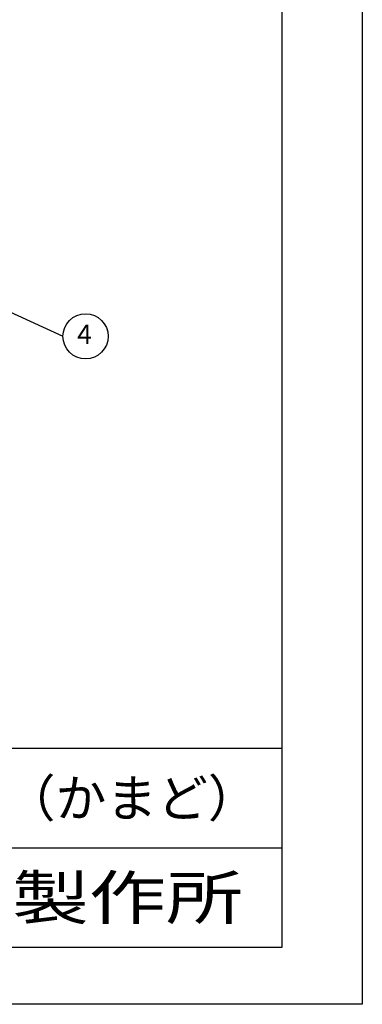
# Model space of a CAD drawing. Extents: x 0 to 4200, y -400 to 2970.
# Drawn here: x 3753 to 4200, y 0 to 1285 of the extents above; entities that cross this region are included whole.
import ezdxf
from ezdxf.enums import TextEntityAlignment as Align

# ---------------------------------------------------------------- set-up
doc = ezdxf.new("R2010")
doc.units = 0
doc.header["$LTSCALE"] = 10
doc.header["$MEASUREMENT"] = 0
doc.layers.get('0').update_dxf_attribs({"linetype": 'CONTINUOUS'})
for name, color, linetype in [('9図面文字', 7, 'CONTINUOUS'), ('9図面枠', 5, 'CONTINUOUS'), ('FORMAT', 7, 'CONTINUOUS')]:
    doc.layers.add(name, color=color, linetype=linetype)
doc.layers.add('ASKPAPERSIZE', color=7, linetype='CONTINUOUS', plot=False)
doc.styles.add('SLDTEXTSTYLE0', font='TXT', dxfattribs={"width": 0.7, "bigfont": 'bigfont'})
doc.styles.get("Standard").update_dxf_attribs({"font": 'TXT', "bigfont": 'BIGFONT'})
doc.styles.add('STYLE1', font='txt')
doc.styles.add('STYLE3', font='txt', dxfattribs={"width": 1.5})
doc.dimstyles.new('SLDDIMSTYLE1', dxfattribs={"dimtxt": 0.18, "dimasz": 20, "dimexe": 0, "dimexo": 0.0625, "dimgap": 0, "dimtad": 0, "dimtih": 1, "dimtoh": 1, "dimdec": 0, "dimrnd": 1e-09, "dimzin": 0, "dimdsep": 46, "dimtxsty": 'Standard', "dimblk1": 'OPEN30', "dimblk2": 'OPEN30', "dimsah": 1, "dimcen": 0.09, "dimadec": 0, "dimazin": 0, "dimtfac": 20, "dimtdec": 0, "dimtofl": 0, "dimtmove": 0, "dimatfit": 3, "dimldrblk": 'OPEN30', "dimfxl": 0, "dimfrac": 2, "dimtolj": 1, "dimtzin": 0, "dimarcsym": 0})

# ---------------------------------------------------------------- blocks, each defined once
blk = doc.blocks.new('SW_NOTE_32')
at = {"layer": 'FORMAT', "color": 0}
blk.add_circle((36.9, 0), 36.9, dxfattribs=at)
at = {"layer": 'FORMAT', "color": 0, "insert": (35.2, 19.3), "char_height": 31.7, "attachment_point": 2, "style": 'SLDTEXTSTYLE0'}
blk.add_mtext('4', dxfattribs=at)
blk = doc.blocks.new('_OPEN30')
at = {"color": 0, "linetype": 'ByBlock', "lineweight": -2}
for p, q in [((-1, 0.267949), (0, 0)), ((0, 0), (-1, -0.267949)), ((0, 0), (-1, 0))]:
    blk.add_line(p, q, dxfattribs=at)

msp = doc.modelspace()

# ---------------------------------------------------------------- linework, layer by layer
at = {"layer": '9図面枠', "color": 4, "linetype": 'Continuous'}
for p, q in [((4095, 2895.75), (4095, 74.25)), ((105, 334.25), (4095, 334.25)), ((1916, 204.25), (4095, 204.25)), ((4095, 74.25), (105, 74.25))]:
    msp.add_line(p, q, dxfattribs=at)
at = {"layer": 'ASKPAPERSIZE', "color": 4, "linetype": 'Continuous'}
msp.add_lwpolyline([(0, 0), (0, 2970), (4200, 2970), (4200, 0)], close=True, dxfattribs=at)

# ---------------------------------------------------------------- block references
at = {"layer": 'FORMAT', "color": 3, "xscale": 0.8, "yscale": 0.8, "zscale": 0.8}
msp.add_blockref('SW_NOTE_32', (3809.11, 871.98), dxfattribs=at)

# ---------------------------------------------------------------- texts
at = {"layer": '9図面文字', "style": 'STYLE1'}
msp.add_text('MSB-12KB\u3000ｽﾄﾚｰｼﾞﾍﾞﾝﾁ（かまど）', height=48.6, dxfattribs=at).set_placement((3539.99, 262.8), align=Align.MIDDLE)
at = {"layer": '9図面文字', "color": 2, "style": 'STYLE3', "width": 1.3}
msp.add_text('丸山製作所', height=56.7, dxfattribs=at).set_placement((3792.78, 139.25), align=Align.MIDDLE_CENTER)

# ---------------------------------------------------------------- leaders
at = {"layer": 'FORMAT', "color": 3}
msp.add_leader([(3626.78, 956.1), (3809.11, 871.98)], dimstyle='SLDDIMSTYLE1', dxfattribs=at)

doc.saveas('drawing.dxf')
